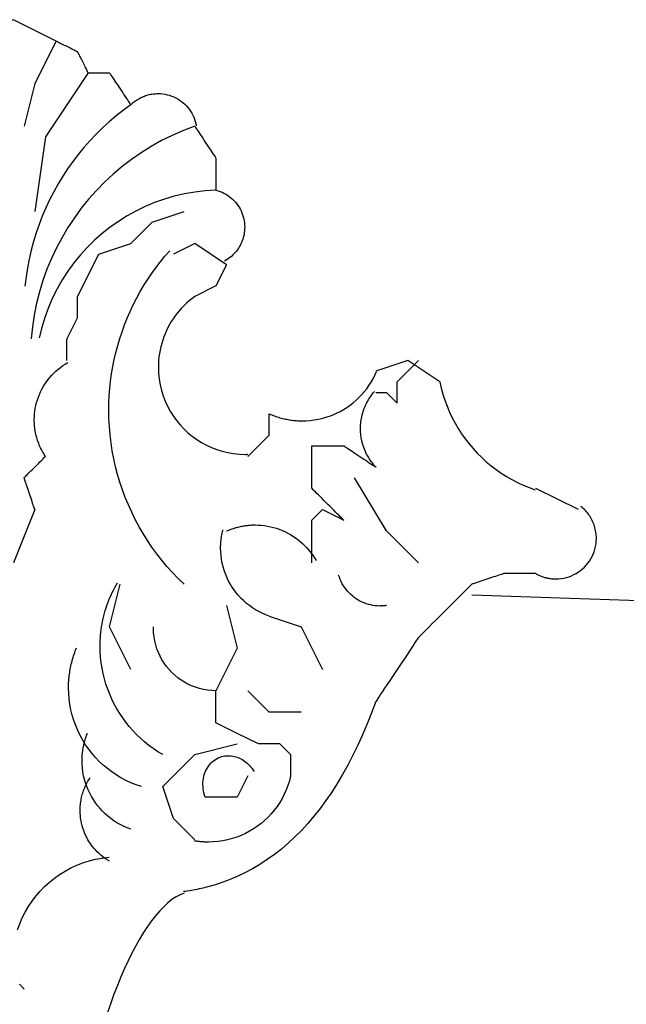
# Model space of a CAD drawing. Extents: x -18.8 to 47.2, y 0 to 24.4.
# Drawn here: x -0.1 to 4.7, y 4.4 to 12.2 of the extents above; entities that cross this region are included whole.
import ezdxf

# ---------------------------------------------------------------- set-up
doc = ezdxf.new("R2010")
doc.units = 0
doc.layers.add('LAYER_1', color=7, linetype='CONTINUOUS')

# ---------------------------------------------------------------- blocks, each defined once
blk = doc.blocks.new('710FRT')
at = {"layer": 'LAYER_1'}
for p, q in [((84.1423, 26.9431), (83.8017, 27.1133)), ((79.799, 26.9431), (79.6289, 26.5173)), ((83.2906, 26.2619), (111.3939, 25.3249))]:
    blk.add_line(p, q, dxfattribs=at)
for points in [[(79.9695, 30.6901), (79.6289, 30.8606), (79.3732, 30.7753)], [(79.9695, 30.6901), (79.799, 30.3495), (79.7138, 30.0088)], [(79.9695, 30.6901), (79.9704, 30.6897), (79.9729, 30.6884), (79.9768, 30.6864), (79.9821, 30.6838), (79.9886, 30.6806), (79.9961, 30.6768), (80.0045, 30.6726), (80.0136, 30.6681), (80.0234, 30.6632), (80.0335, 30.6581), (80.044, 30.6529), (80.0546, 30.6476), (80.0652, 30.6423), (80.0757, 30.6371), (80.0858, 30.632), (80.0956, 30.6272), (80.1047, 30.6226), (80.1131, 30.6185), (80.1206, 30.6147), (80.1271, 30.6115), (80.1324, 30.6088), (80.1363, 30.6069), (80.1388, 30.6056), (80.1397, 30.6052), (80.1401, 30.6043), (80.1413, 30.6018), (80.1433, 30.5979), (80.146, 30.5926), (80.1492, 30.5861), (80.153, 30.5785), (80.1572, 30.5701), (80.1618, 30.561), (80.1666, 30.5512), (80.1717, 30.5411), (80.177, 30.5306), (80.1823, 30.5199), (80.1876, 30.5093), (80.1928, 30.4988), (80.1979, 30.4886), (80.2028, 30.4789), (80.2074, 30.4697), (80.2116, 30.4613), (80.2154, 30.4538), (80.2186, 30.4473), (80.2212, 30.442), (80.2232, 30.4381), (80.2245, 30.4356), (80.2249, 30.4347), (80.2258, 30.4347), (80.2283, 30.4347), (80.2322, 30.4347), (80.2375, 30.4347), (80.244, 30.4347), (80.2515, 30.4347), (80.26, 30.4347), (80.2691, 30.4347), (80.2789, 30.4347), (80.289, 30.4347), (80.2995, 30.4347), (80.3102, 30.4347), (80.3208, 30.4347), (80.3313, 30.4347), (80.3415, 30.4347), (80.3512, 30.4347), (80.3604, 30.4347), (80.3688, 30.4347), (80.3763, 30.4347), (80.3828, 30.4347), (80.3881, 30.4347), (80.392, 30.4347), (80.3945, 30.4347), (80.3954, 30.4347), (80.3963, 30.4334), (80.3987, 30.4297), (80.4027, 30.4237), (80.408, 30.4158), (80.4145, 30.4061), (80.422, 30.3948), (80.4304, 30.3822), (80.4395, 30.3685), (80.4492, 30.3539), (80.4594, 30.3386), (80.4699, 30.3229), (80.4805, 30.307), (80.4911, 30.2911), (80.5015, 30.2754), (80.5117, 30.2601), (80.5214, 30.2455), (80.5306, 30.2318), (80.539, 30.2192), (80.5465, 30.2079), (80.5529, 30.1982), (80.5582, 30.1903), (80.5622, 30.1843), (80.5647, 30.1806), (80.5655, 30.1793), (80.5729, 30.1865), (80.5805, 30.1933), (80.5883, 30.1999), (80.5963, 30.2062), (80.6044, 30.2123), (80.6127, 30.218), (80.6212, 30.2235), (80.6299, 30.2286), (80.6387, 30.2335), (80.6476, 30.2381), (80.6567, 30.2424), (80.6659, 30.2464), (80.6753, 30.25), (80.6848, 30.2534), (80.6944, 30.2565), (80.704, 30.2592), (80.7138, 30.2617), (80.7237, 30.2638), (80.7337, 30.2656), (80.7437, 30.2671), (80.7538, 30.2683), (80.764, 30.2691), (80.7743, 30.2696), (80.7845, 30.2698), (80.8033, 30.2692), (80.8218, 30.2675), (80.84, 30.2648), (80.8579, 30.2609), (80.8754, 30.2561), (80.8925, 30.2503), (80.9091, 30.2435), (80.9253, 30.2358), (80.941, 30.2272), (80.9561, 30.2178), (80.9706, 30.2074), (80.9845, 30.1963), (80.9977, 30.1844), (81.0103, 30.1718), (81.0221, 30.1584), (81.0332, 30.1444), (81.0434, 30.1297), (81.0528, 30.1144), (81.0614, 30.0984), (81.069, 30.0819), (81.0757, 30.0649), (81.0815, 30.0474), (81.0862, 30.0294), (81.0898, 30.0109)], [(80.2249, 30.4347), (79.8843, 29.9236), (79.799, 29.3276)], [(80.5655, 30.1793), (80.5066, 30.1362), (80.4494, 30.0912), (80.3941, 30.0443), (80.3407, 29.9955), (80.2892, 29.945), (80.2396, 29.8929), (80.192, 29.839), (80.1465, 29.7836), (80.103, 29.7267), (80.0615, 29.6683), (80.0222, 29.6085), (79.9851, 29.5473), (79.9502, 29.4849), (79.9175, 29.4213), (79.887, 29.3565), (79.8589, 29.2906), (79.8331, 29.2236), (79.8096, 29.1557), (79.7886, 29.0868), (79.77, 29.0171), (79.7539, 28.9466), (79.7403, 28.8754), (79.7292, 28.8034), (79.7207, 28.7308)], [(81.0767, 30.0088), (80.9861, 29.9744), (80.8979, 29.9359), (80.8123, 29.8934), (80.7292, 29.8471), (80.6489, 29.7969), (80.5713, 29.7432), (80.4967, 29.686), (80.4251, 29.6255), (80.3566, 29.5617), (80.2913, 29.4949), (80.2293, 29.4251), (80.1707, 29.3524), (80.1157, 29.2771), (80.0642, 29.1992), (80.0165, 29.1189), (79.9725, 29.0362), (79.9325, 28.9514), (79.8965, 28.8646), (79.8646, 28.7758), (79.8369, 28.6852), (79.8135, 28.593), (79.7946, 28.4993), (79.7801, 28.4041), (79.7703, 28.3077)], [(81.0767, 30.0088), (81.0775, 30.0075), (81.08, 30.0038), (81.084, 29.9978), (81.0893, 29.9899), (81.0957, 29.9802), (81.1032, 29.9689), (81.1116, 29.9563), (81.1208, 29.9426), (81.1305, 29.928), (81.1407, 29.9128), (81.1511, 29.8971), (81.1617, 29.8811), (81.1723, 29.8652), (81.1828, 29.8495), (81.193, 29.8342), (81.2027, 29.8196), (81.2118, 29.8059), (81.2202, 29.7933), (81.2277, 29.7821), (81.2342, 29.7724), (81.2395, 29.7644), (81.2435, 29.7585), (81.2459, 29.7547), (81.2468, 29.7534), (81.2468, 29.7521), (81.2468, 29.7484), (81.2468, 29.7425), (81.2468, 29.7345), (81.2468, 29.7248), (81.2468, 29.7135), (81.2468, 29.7009), (81.2468, 29.6872), (81.2468, 29.6726), (81.2468, 29.6574), (81.2468, 29.6417), (81.2468, 29.6257), (81.2468, 29.6098), (81.2468, 29.5941), (81.2468, 29.5789), (81.2468, 29.5643), (81.2468, 29.5506), (81.2468, 29.538), (81.2468, 29.5267), (81.2468, 29.517), (81.2468, 29.509), (81.2468, 29.5031), (81.2468, 29.4993), (81.2468, 29.498), (81.2635, 29.4932), (81.2797, 29.4874), (81.2955, 29.4809), (81.3107, 29.4735), (81.3255, 29.4653), (81.3397, 29.4564), (81.3533, 29.4467), (81.3663, 29.4364), (81.3788, 29.4254), (81.3906, 29.4137), (81.4017, 29.4015), (81.4122, 29.3887), (81.4219, 29.3753), (81.431, 29.3614), (81.4393, 29.3471), (81.4468, 29.3323), (81.4535, 29.317), (81.4594, 29.3014), (81.4644, 29.2854), (81.4686, 29.2691), (81.4719, 29.2525), (81.4743, 29.2356), (81.4757, 29.2184), (81.4762, 29.2011), (81.4759, 29.1871), (81.4749, 29.1731), (81.4734, 29.1594), (81.4712, 29.1457), (81.4684, 29.1323), (81.465, 29.119), (81.4611, 29.1059), (81.4566, 29.0931), (81.4515, 29.0804), (81.4459, 29.0681), (81.4397, 29.056), (81.4331, 29.0441), (81.4259, 29.0326), (81.4182, 29.0215), (81.41, 29.0106), (81.4014, 29.0001), (81.3922, 28.99), (81.3826, 28.9803), (81.3726, 28.971), (81.3621, 28.9621), (81.3512, 28.9536), (81.3399, 28.9457), (81.3282, 28.9381), (81.3161, 28.9311)], [(81.2468, 29.498), (81.1616, 29.4928), (81.0776, 29.4827), (80.995, 29.4682), (80.9139, 29.4491), (80.8345, 29.4257), (80.7568, 29.3981), (80.6811, 29.3663), (80.6075, 29.3306), (80.5362, 29.2911), (80.4672, 29.2477), (80.4008, 29.2008), (80.337, 29.1504), (80.2761, 29.0966), (80.2181, 29.0396), (80.1632, 28.9794), (80.1116, 28.9162), (80.0635, 28.8501), (80.0188, 28.7812), (79.9779, 28.7097), (79.9408, 28.6357), (79.9077, 28.5593), (79.8787, 28.4806), (79.854, 28.3997), (79.8337, 28.3168)], [(80.0548, 28.1355), (80.0548, 28.3057), (80.1397, 28.4762), (80.1397, 28.6463), (80.3102, 28.9869), (80.5655, 29.0722), (80.736, 29.2423), (80.9914, 29.3276)], [(81.332, 28.9017), (81.0767, 29.0722), (80.9062, 28.9869)], [(80.9914, 26.3471), (80.9443, 26.393), (80.899, 26.4403), (80.8554, 26.489), (80.8137, 26.539), (80.7737, 26.5903), (80.7356, 26.6428), (80.6994, 26.6965), (80.6651, 26.7513), (80.6326, 26.8071), (80.6021, 26.864), (80.5735, 26.9219), (80.547, 26.9807), (80.5224, 27.0403), (80.4998, 27.1007), (80.4793, 27.1619), (80.4608, 27.2238), (80.4445, 27.2864), (80.4302, 27.3496), (80.4181, 27.4133), (80.4081, 27.4775), (80.4003, 27.5422), (80.3947, 27.6073), (80.3913, 27.6727), (80.3902, 27.7384), (80.3911, 27.7971), (80.3938, 27.8556), (80.3983, 27.9138), (80.4045, 27.9717), (80.4125, 28.0294), (80.4222, 28.0866), (80.4336, 28.1435), (80.4467, 28.1999), (80.4616, 28.2559), (80.4781, 28.3113), (80.4962, 28.3662), (80.516, 28.4205), (80.5375, 28.4742), (80.5605, 28.5272), (80.5852, 28.5795), (80.6115, 28.6311), (80.6393, 28.6819), (80.6687, 28.732), (80.6996, 28.7811), (80.7321, 28.8294), (80.7661, 28.8768), (80.8016, 28.9232), (80.8386, 28.9686), (80.8771, 29.0129)], [(81.332, 28.9017), (81.2468, 28.7315), (81.0767, 28.6463)], [(81.0767, 28.6463), (81.0542, 28.6296), (81.0326, 28.612), (81.0118, 28.5937), (80.9917, 28.5746), (80.9726, 28.5549), (80.9542, 28.5344), (80.9368, 28.5133), (80.9202, 28.4915), (80.9045, 28.4692), (80.8898, 28.4463), (80.8759, 28.4228), (80.863, 28.3988), (80.851, 28.3743), (80.84, 28.3494), (80.83, 28.324), (80.821, 28.2983), (80.813, 28.2721), (80.806, 28.2456), (80.8, 28.2188), (80.7951, 28.1918), (80.7913, 28.1644), (80.7885, 28.1368), (80.7868, 28.1091), (80.7863, 28.0811), (80.7879, 28.0335), (80.7926, 27.9867), (80.8004, 27.9409), (80.8111, 27.8961), (80.8247, 27.8526), (80.841, 27.8103), (80.8599, 27.7694), (80.8813, 27.7299), (80.9051, 27.6921), (80.9313, 27.6559), (80.9596, 27.6216), (80.9901, 27.5891), (81.0225, 27.5586), (81.0569, 27.5303), (81.0931, 27.5041), (81.1309, 27.4803), (81.1703, 27.4589), (81.2112, 27.44), (81.2535, 27.4237), (81.2971, 27.4102), (81.3419, 27.3994), (81.3877, 27.3917), (81.4345, 27.3869), (81.4821, 27.3853), (81.4829, 27.3853), (81.4837, 27.3853), (81.4846, 27.3853), (81.4854, 27.3853), (81.4862, 27.3853), (81.487, 27.3853), (81.4879, 27.3853), (81.4887, 27.3853), (81.4895, 27.3853), (81.4903, 27.3853), (81.4911, 27.3853), (81.492, 27.3853), (81.4928, 27.3854), (81.4936, 27.3854), (81.4944, 27.3854), (81.4953, 27.3854), (81.4961, 27.3854), (81.4969, 27.3854), (81.4977, 27.3855), (81.4986, 27.3855), (81.4994, 27.3855), (81.5002, 27.3856), (81.501, 27.3856), (81.5018, 27.3856)], [(79.799, 26.9431), (79.7986, 26.9444), (79.7974, 26.9482), (79.7954, 26.9541), (79.7927, 26.9621), (79.7895, 26.9718), (79.7857, 26.983), (79.7815, 26.9956), (79.7769, 27.0094), (79.7721, 27.0239), (79.767, 27.0392), (79.7617, 27.0549), (79.7564, 27.0708), (79.7511, 27.0868), (79.7459, 27.1025), (79.7408, 27.1177), (79.7359, 27.1323), (79.7313, 27.146), (79.7271, 27.1586), (79.7233, 27.1699), (79.7201, 27.1796), (79.7175, 27.1876), (79.7155, 27.1935), (79.7142, 27.1972), (79.7138, 27.1985), (79.7147, 27.1994), (79.7171, 27.2019), (79.7211, 27.2059), (79.7264, 27.2112), (79.7329, 27.2176), (79.7404, 27.2252), (79.7488, 27.2336), (79.758, 27.2427), (79.7677, 27.2525), (79.7779, 27.2627), (79.7884, 27.2731), (79.799, 27.2838), (79.8097, 27.2944), (79.8201, 27.3049), (79.8303, 27.3151), (79.8401, 27.3248), (79.8492, 27.334), (79.8576, 27.3424), (79.8652, 27.3499), (79.8717, 27.3564), (79.877, 27.3617), (79.8809, 27.3657), (79.8834, 27.3682), (79.8843, 27.369), (79.8771, 27.3799), (79.8703, 27.391), (79.8637, 27.4022), (79.8574, 27.4135), (79.8515, 27.425), (79.8458, 27.4366), (79.8403, 27.4483), (79.8352, 27.4602), (79.8304, 27.4721), (79.8259, 27.4842), (79.8217, 27.4963), (79.8177, 27.5086), (79.8141, 27.5209), (79.8108, 27.5334), (79.8078, 27.5459), (79.8051, 27.5584), (79.8027, 27.5711), (79.8007, 27.5838), (79.7989, 27.5966), (79.7975, 27.6094), (79.7963, 27.6223), (79.7955, 27.6352), (79.795, 27.6482), (79.7949, 27.6611), (79.7954, 27.6847), (79.797, 27.7082), (79.7996, 27.7314), (79.8032, 27.7544), (79.8079, 27.7771), (79.8135, 27.7995), (79.8201, 27.8216), (79.8276, 27.8433), (79.8361, 27.8646), (79.8455, 27.8856), (79.8557, 27.9061), (79.8669, 27.9261), (79.8789, 27.9456), (79.8918, 27.9646), (79.9055, 27.9831), (79.92, 28.001), (79.9354, 28.0182), (79.9514, 28.0348), (79.9683, 28.0508), (79.9859, 28.0661), (80.0042, 28.0806), (80.0233, 28.0944), (80.043, 28.1074), (80.0634, 28.1196)], [(82.5244, 27.8798), (82.6093, 27.8798), (82.6946, 27.7945), (82.6946, 27.965), (82.8651, 28.1355)], [(83.0352, 27.965), (82.7798, 28.1355), (82.5244, 28.0503)], [(81.6727, 27.7096), (81.6831, 27.7051), (81.6935, 27.7008), (81.704, 27.6966), (81.7146, 27.6926), (81.7253, 27.6888), (81.736, 27.6852), (81.7468, 27.6818), (81.7576, 27.6786), (81.7684, 27.6756), (81.7794, 27.6728), (81.7903, 27.6701), (81.8013, 27.6677), (81.8124, 27.6654), (81.8234, 27.6634), (81.8346, 27.6615), (81.8457, 27.6598), (81.8569, 27.6583), (81.8681, 27.6571), (81.8793, 27.656), (81.8906, 27.6551), (81.9018, 27.6544), (81.9131, 27.6539), (81.9244, 27.6536), (81.9357, 27.6535), (81.968, 27.6543), (81.9999, 27.6567), (82.0315, 27.6606), (82.0627, 27.6661), (82.0935, 27.673), (82.1238, 27.6815), (82.1535, 27.6913), (82.1827, 27.7025), (82.2112, 27.7151), (82.239, 27.7291), (82.2661, 27.7444), (82.2924, 27.7609), (82.3179, 27.7787), (82.3426, 27.7977), (82.3663, 27.8179), (82.389, 27.8392), (82.4108, 27.8617), (82.4315, 27.8852), (82.451, 27.9098), (82.4695, 27.9355), (82.4867, 27.9622), (82.5027, 27.9898), (82.5173, 28.0184), (82.5307, 28.0479)], [(83.0352, 27.965), (83.0465, 27.9151), (83.06, 27.8659), (83.0756, 27.8176), (83.0931, 27.7703), (83.1127, 27.7239), (83.1342, 27.6786), (83.1575, 27.6343), (83.1827, 27.5913), (83.2097, 27.5494), (83.2385, 27.5087), (83.2689, 27.4694), (83.301, 27.4315), (83.3347, 27.3949), (83.37, 27.3599), (83.4068, 27.3264), (83.445, 27.2944), (83.4846, 27.2641), (83.5257, 27.2355), (83.568, 27.2086), (83.6116, 27.1835), (83.6565, 27.1602), (83.7025, 27.1389), (83.7497, 27.1195), (83.7979, 27.1022)], [(82.2687, 26.8579), (82.2674, 26.8592), (82.2637, 26.8629), (82.2577, 26.8689), (82.2498, 26.8768), (82.2401, 26.8865), (82.2288, 26.8978), (82.2162, 26.9104), (82.2025, 26.9241), (82.1879, 26.9387), (82.1726, 26.954), (82.1569, 26.9697), (82.141, 26.9856), (82.1251, 27.0015), (82.1094, 27.0172), (82.0941, 27.0325), (82.0795, 27.0471), (82.0658, 27.0608), (82.0532, 27.0734), (82.0419, 27.0846), (82.0322, 27.0944), (82.0243, 27.1023), (82.0183, 27.1083), (82.0146, 27.112), (82.0133, 27.1133), (82.0133, 27.115), (82.0133, 27.12), (82.0133, 27.1279), (82.0133, 27.1385), (82.0133, 27.1515), (82.0133, 27.1665), (82.0133, 27.1833), (82.0133, 27.2016), (82.0133, 27.2211), (82.0133, 27.2414), (82.0133, 27.2624), (82.0133, 27.2836), (82.0133, 27.3048), (82.0133, 27.3258), (82.0133, 27.3461), (82.0133, 27.3656), (82.0133, 27.3839), (82.0133, 27.4007), (82.0133, 27.4157), (82.0133, 27.4287), (82.0133, 27.4393), (82.0133, 27.4472), (82.0133, 27.4522), (82.0133, 27.4539), (82.0146, 27.4539), (82.0183, 27.4539), (82.0243, 27.4539), (82.0322, 27.4539), (82.0419, 27.4539), (82.0532, 27.4539), (82.0658, 27.4539), (82.0795, 27.4539), (82.0941, 27.4539), (82.1094, 27.4539), (82.1251, 27.4539), (82.141, 27.4539), (82.1569, 27.4539), (82.1726, 27.4539), (82.1879, 27.4539), (82.2025, 27.4539), (82.2162, 27.4539), (82.2288, 27.4539), (82.2401, 27.4539), (82.2498, 27.4539), (82.2577, 27.4539), (82.2637, 27.4539), (82.2674, 27.4539), (82.2687, 27.4539), (82.27, 27.4531), (82.2737, 27.4506), (82.2797, 27.4466), (82.2876, 27.4413), (82.2974, 27.4348), (82.3087, 27.4273), (82.3213, 27.4189), (82.335, 27.4098), (82.3496, 27.4001), (82.3649, 27.3899), (82.3806, 27.3795), (82.3966, 27.3688), (82.4125, 27.3582), (82.4282, 27.3478), (82.4435, 27.3376), (82.4581, 27.3279), (82.4719, 27.3188), (82.4845, 27.3104), (82.4958, 27.3028), (82.5055, 27.2964), (82.5134, 27.2911), (82.5194, 27.2871), (82.5231, 27.2846), (82.5244, 27.2838), (82.5147, 27.2943), (82.5054, 27.3052), (82.4965, 27.3163), (82.4879, 27.3276), (82.4797, 27.3392), (82.4719, 27.3511), (82.4645, 27.3631), (82.4575, 27.3754), (82.4509, 27.3878), (82.4447, 27.4005), (82.4389, 27.4133), (82.4335, 27.4263), (82.4285, 27.4394), (82.4239, 27.4528), (82.4197, 27.4662), (82.416, 27.4798), (82.4127, 27.4935), (82.4098, 27.5073), (82.4074, 27.5213), (82.4054, 27.5353), (82.4038, 27.5494), (82.4027, 27.5636), (82.402, 27.5779), (82.4018, 27.5922), (82.402, 27.6058), (82.4026, 27.6194), (82.4036, 27.6329), (82.405, 27.6463), (82.4069, 27.6597), (82.4091, 27.673), (82.4118, 27.6862), (82.4148, 27.6994), (82.4182, 27.7124), (82.422, 27.7253), (82.4262, 27.738), (82.4307, 27.7507), (82.4357, 27.7632), (82.441, 27.7755), (82.4467, 27.7877), (82.4527, 27.7998), (82.4592, 27.8116), (82.4659, 27.8233), (82.4731, 27.8348), (82.4806, 27.8461), (82.4884, 27.8572), (82.4966, 27.8681), (82.5052, 27.8787), (82.514, 27.8891)], [(81.5022, 27.369), (81.6727, 27.5392), (81.6727, 27.7096)], [(82.8651, 26.5173), (82.6093, 26.7727), (82.3539, 27.1985)], [(82.0133, 26.5173), (82.0133, 26.8579), (82.0986, 26.9431), (82.2687, 26.8579)], [(83.8017, 26.432), (83.8079, 26.4286), (83.8141, 26.4253), (83.8203, 26.4221), (83.8267, 26.4191), (83.8331, 26.4162), (83.8395, 26.4135), (83.846, 26.4109), (83.8526, 26.4085), (83.8592, 26.4062), (83.8658, 26.404), (83.8725, 26.402), (83.8792, 26.4002), (83.886, 26.3985), (83.8928, 26.3969), (83.8997, 26.3955), (83.9066, 26.3942), (83.9135, 26.3931), (83.9204, 26.3921), (83.9274, 26.3913), (83.9344, 26.3906), (83.9414, 26.3901), (83.9484, 26.3897), (83.9554, 26.3895), (83.9625, 26.3894), (83.9847, 26.3901), (84.0064, 26.3924), (84.0278, 26.396), (84.0486, 26.401), (84.0689, 26.4073), (84.0886, 26.4149), (84.1076, 26.4237), (84.126, 26.4337), (84.1436, 26.4448), (84.1604, 26.457), (84.1764, 26.4702), (84.1915, 26.4844), (84.2057, 26.4995), (84.2189, 26.5155), (84.2311, 26.5324), (84.2422, 26.55), (84.2522, 26.5684), (84.261, 26.5875), (84.2686, 26.6072), (84.2749, 26.6275), (84.2799, 26.6484), (84.2835, 26.6697), (84.2857, 26.6915), (84.2865, 26.7137), (84.2863, 26.7261), (84.2855, 26.7385), (84.2844, 26.7507), (84.2827, 26.7629), (84.2807, 26.7749), (84.2781, 26.7869), (84.2751, 26.7987), (84.2717, 26.8104), (84.2679, 26.8219), (84.2636, 26.8332), (84.2589, 26.8444), (84.2538, 26.8554), (84.2483, 26.8662), (84.2424, 26.8768), (84.2361, 26.8872), (84.2294, 26.8973), (84.2223, 26.9073), (84.2149, 26.9169), (84.207, 26.9263), (84.1988, 26.9354), (84.1903, 26.9442), (84.1813, 26.9527), (84.1721, 26.9609), (84.1624, 26.9688)], [(81.6727, 26.0914), (81.644, 26.1021), (81.6161, 26.1142), (81.5891, 26.1277), (81.563, 26.1425), (81.5379, 26.1585), (81.5137, 26.1757), (81.4905, 26.1941), (81.4684, 26.2135), (81.4473, 26.2341), (81.4274, 26.2556), (81.4086, 26.2781), (81.391, 26.3016), (81.3745, 26.3258), (81.3594, 26.351), (81.3455, 26.3768), (81.3329, 26.4034), (81.3217, 26.4307), (81.3119, 26.4586), (81.3035, 26.4871), (81.2965, 26.5161), (81.291, 26.5456), (81.2871, 26.5755), (81.2847, 26.6058), (81.2839, 26.6365), (81.2839, 26.6425), (81.284, 26.6486), (81.2842, 26.6547), (81.2844, 26.6607), (81.2847, 26.6668), (81.285, 26.6728), (81.2854, 26.6789), (81.2859, 26.6849), (81.2864, 26.691), (81.287, 26.697), (81.2876, 26.703), (81.2883, 26.7091), (81.2891, 26.7151), (81.29, 26.7211), (81.2909, 26.7271), (81.2918, 26.7331), (81.2929, 26.7391), (81.294, 26.745), (81.2951, 26.751), (81.2964, 26.7569), (81.2976, 26.7629), (81.299, 26.7688), (81.3004, 26.7747), (81.3019, 26.7806)], [(81.332, 26.7727), (81.341, 26.7765), (81.35, 26.7802), (81.3591, 26.7838), (81.3682, 26.7872), (81.3774, 26.7904), (81.3866, 26.7935), (81.3959, 26.7964), (81.4052, 26.7992), (81.4146, 26.8017), (81.424, 26.8042), (81.4334, 26.8065), (81.4429, 26.8086), (81.4524, 26.8105), (81.462, 26.8123), (81.4715, 26.8139), (81.4811, 26.8153), (81.4908, 26.8166), (81.5004, 26.8177), (81.5101, 26.8187), (81.5198, 26.8194), (81.5295, 26.82), (81.5392, 26.8205), (81.5489, 26.8207), (81.5587, 26.8208), (81.5838, 26.8203), (81.6088, 26.8186), (81.6336, 26.8158), (81.6581, 26.8119), (81.6823, 26.807), (81.7062, 26.8011), (81.7297, 26.7941), (81.7529, 26.7861), (81.7757, 26.7771), (81.798, 26.7672), (81.8198, 26.7563), (81.8412, 26.7444), (81.862, 26.7317), (81.8822, 26.718), (81.9018, 26.7035), (81.9208, 26.6881), (81.9392, 26.6718), (81.9568, 26.6547), (81.9737, 26.6369), (81.9899, 26.6182), (82.0052, 26.5988), (82.0197, 26.5786), (82.0334, 26.5576), (82.0462, 26.536)], [(79.6766, 23.1481), (79.6819, 23.1429), (79.6869, 23.1378), (79.6918, 23.133), (79.6963, 23.1284), (79.7005, 23.1242), (79.7043, 23.1205), (79.7075, 23.1172), (79.7101, 23.1146), (79.7121, 23.1126), (79.7134, 23.1114), (79.7138, 23.111)], [(83.8017, 26.432), (83.8004, 26.432), (83.7967, 26.432), (83.7907, 26.432), (83.7828, 26.432), (83.7731, 26.432), (83.7618, 26.432), (83.7492, 26.432), (83.7355, 26.432), (83.7209, 26.432), (83.7056, 26.432), (83.6899, 26.432), (83.674, 26.432), (83.6581, 26.432), (83.6424, 26.432), (83.6271, 26.432), (83.6125, 26.432), (83.5988, 26.432), (83.5862, 26.432), (83.575, 26.432), (83.5652, 26.432), (83.5573, 26.432), (83.5513, 26.432), (83.5476, 26.432), (83.5463, 26.432), (83.545, 26.4316), (83.5413, 26.4304), (83.5353, 26.4284), (83.5274, 26.4257), (83.5176, 26.4225), (83.5064, 26.4188), (83.4937, 26.4146), (83.48, 26.41), (83.4654, 26.4052), (83.4501, 26.4001), (83.4344, 26.3949), (83.4185, 26.3896), (83.4025, 26.3843), (83.3868, 26.3791), (83.3715, 26.374), (83.3569, 26.3691), (83.3432, 26.3646), (83.3305, 26.3604), (83.3193, 26.3566), (83.3095, 26.3534), (83.3016, 26.3508), (83.2956, 26.3488), (83.2919, 26.3476), (83.2906, 26.3471), (83.2884, 26.345), (83.2822, 26.3387), (83.2723, 26.3288), (83.2591, 26.3156), (83.2429, 26.2994), (83.2241, 26.2806), (83.2031, 26.2596), (83.1803, 26.2367), (83.156, 26.2124), (83.1305, 26.1869), (83.1044, 26.1607), (83.0778, 26.1342), (83.0513, 26.1076), (83.0251, 26.0814), (82.9997, 26.056), (82.9754, 26.0317), (82.9525, 26.0088), (82.9316, 25.9878), (82.9128, 25.969), (82.8966, 25.9528), (82.8833, 25.9395), (82.8734, 25.9296), (82.8672, 25.9234), (82.8651, 25.9212), (82.8633, 25.9187), (82.8584, 25.9112), (82.8504, 25.8993), (82.8398, 25.8834), (82.8269, 25.8639), (82.8118, 25.8414), (82.795, 25.8162), (82.7767, 25.7887), (82.7573, 25.7595), (82.7369, 25.729), (82.716, 25.6976), (82.6947, 25.6657), (82.6735, 25.6338), (82.6526, 25.6024), (82.6322, 25.5718), (82.6127, 25.5426), (82.5945, 25.5152), (82.5777, 25.49), (82.5626, 25.4674), (82.5497, 25.448), (82.5391, 25.4321), (82.5311, 25.4202), (82.5262, 25.4127), (82.5244, 25.4101), (82.4905, 25.3184), (82.4552, 25.2294), (82.4186, 25.1432), (82.3807, 25.0598), (82.3414, 24.9791), (82.3008, 24.9012), (82.2589, 24.8261), (82.2158, 24.7538), (82.1713, 24.6843), (82.1255, 24.6175), (82.0784, 24.5537), (82.0301, 24.4926), (81.9805, 24.4343), (81.9296, 24.3789), (81.8775, 24.3264), (81.8241, 24.2767), (81.7695, 24.2299), (81.7137, 24.1859), (81.6566, 24.1448), (81.5983, 24.1066), (81.5387, 24.0713), (81.478, 24.0389), (81.416, 24.0094), (81.3528, 23.9828), (81.3383, 23.9772), (81.3236, 23.9717), (81.3089, 23.9663), (81.2942, 23.9611), (81.2793, 23.9561), (81.2645, 23.9512), (81.2495, 23.9464), (81.2346, 23.9418), (81.2195, 23.9374), (81.2044, 23.9331), (81.1893, 23.929), (81.174, 23.925), (81.1588, 23.9211), (81.1434, 23.9175), (81.128, 23.9139), (81.1126, 23.9106), (81.0971, 23.9074), (81.0815, 23.9043), (81.0659, 23.9014), (81.0502, 23.8987), (81.0345, 23.8961), (81.0187, 23.8936), (81.0028, 23.8914), (80.9869, 23.8892)], [(82.6093, 26.1766), (82.6072, 26.1763), (82.6051, 26.176), (82.6029, 26.1758), (82.6008, 26.1755), (82.5987, 26.1753), (82.5965, 26.175), (82.5944, 26.1748), (82.5922, 26.1746), (82.5901, 26.1744), (82.5879, 26.1742), (82.5858, 26.174), (82.5836, 26.1738), (82.5815, 26.1737), (82.5793, 26.1735), (82.5772, 26.1734), (82.575, 26.1733), (82.5728, 26.1732), (82.5707, 26.1731), (82.5685, 26.173), (82.5664, 26.1729), (82.5642, 26.1729), (82.562, 26.1729), (82.5599, 26.1728), (82.5577, 26.1728), (82.5387, 26.1733), (82.5199, 26.1749), (82.5014, 26.1774), (82.4832, 26.181), (82.4652, 26.1855), (82.4477, 26.1909), (82.4305, 26.1972), (82.4137, 26.2044), (82.3974, 26.2125), (82.3815, 26.2214), (82.3662, 26.2311), (82.3513, 26.2416), (82.3371, 26.2528), (82.3235, 26.2648), (82.3105, 26.2775), (82.2981, 26.2909), (82.2865, 26.305), (82.2756, 26.3197), (82.2654, 26.3351), (82.256, 26.351), (82.2475, 26.3675), (82.2398, 26.3846), (82.233, 26.4022), (82.2271, 26.4202)], [(80.8209, 24.9843), (80.7829, 25.0075), (80.7461, 25.0322), (80.7106, 25.0584), (80.6765, 25.086), (80.6437, 25.115), (80.6123, 25.1453), (80.5823, 25.1768), (80.5539, 25.2095), (80.5268, 25.2434), (80.5013, 25.2783), (80.4774, 25.3143), (80.455, 25.3513), (80.4343, 25.3892), (80.4152, 25.4279), (80.3978, 25.4675), (80.382, 25.5078), (80.368, 25.5489), (80.3558, 25.5906), (80.3454, 25.6329), (80.3368, 25.6758), (80.33, 25.7191), (80.3252, 25.7629), (80.3222, 25.8071), (80.3212, 25.8516), (80.3215, 25.8739), (80.3222, 25.8961), (80.3235, 25.9183), (80.3252, 25.9405), (80.3274, 25.9626), (80.3301, 25.9846), (80.3333, 26.0065), (80.337, 26.0283), (80.3411, 26.0501), (80.3457, 26.0717), (80.3508, 26.0932), (80.3564, 26.1147), (80.3625, 26.1359), (80.369, 26.1571), (80.3759, 26.1781), (80.3834, 26.1989), (80.3913, 26.2196), (80.3996, 26.2401), (80.4084, 26.2605), (80.4177, 26.2806), (80.4274, 26.3006), (80.4375, 26.3204), (80.4481, 26.3399), (80.4592, 26.3593)], [(80.5655, 25.6655), (80.3954, 26.0065), (80.4803, 26.3471)], [(81.332, 26.1766), (81.4173, 25.836), (81.2468, 25.4954)], [(81.6727, 26.0914), (81.9281, 26.0065), (82.0986, 25.6655)], [(81.2468, 25.4954), (81.2126, 25.4965), (81.179, 25.4999), (81.1461, 25.5055), (81.114, 25.5132), (81.0827, 25.523), (81.0524, 25.5347), (81.023, 25.5482), (80.9947, 25.5636), (80.9675, 25.5807), (80.9415, 25.5995), (80.9168, 25.6199), (80.8935, 25.6418), (80.8716, 25.6651), (80.8513, 25.6898), (80.8325, 25.7157), (80.8154, 25.7429), (80.8, 25.7712), (80.7864, 25.8006), (80.7747, 25.831), (80.765, 25.8623), (80.7573, 25.8944), (80.7517, 25.9273), (80.7483, 25.9609), (80.7471, 25.9951), (80.7471, 25.9955), (80.7471, 25.996), (80.7471, 25.9965), (80.7471, 25.9969), (80.7471, 25.9974), (80.7471, 25.9979), (80.7471, 25.9983), (80.7471, 25.9988), (80.7471, 25.9992), (80.7471, 25.9997), (80.7471, 26.0001), (80.7471, 26.0006), (80.7471, 26.001), (80.7471, 26.0014), (80.7471, 26.0019), (80.7471, 26.0023), (80.7471, 26.0028), (80.7471, 26.0032), (80.7471, 26.0036), (80.7471, 26.0041), (80.7471, 26.0045), (80.7471, 26.0049), (80.7471, 26.0054), (80.7471, 26.0058)], [(80.6508, 24.7289), (80.6081, 24.7434), (80.5665, 24.7601), (80.5263, 24.7788), (80.4873, 24.7995), (80.4498, 24.8222), (80.4136, 24.8467), (80.379, 24.873), (80.3458, 24.901), (80.3143, 24.9306), (80.2844, 24.9618), (80.2562, 24.9944), (80.2298, 25.0284), (80.2051, 25.0638), (80.1823, 25.1004), (80.1615, 25.1382), (80.1426, 25.1771), (80.1257, 25.2171), (80.1109, 25.258), (80.0982, 25.2998), (80.0877, 25.3423), (80.0794, 25.3857), (80.0735, 25.4296), (80.0698, 25.4742), (80.0686, 25.5193), (80.0687, 25.533), (80.0691, 25.5466), (80.0697, 25.5603), (80.0704, 25.5739), (80.0715, 25.5876), (80.0727, 25.6012), (80.0742, 25.6147), (80.0759, 25.6283), (80.0778, 25.6418), (80.0799, 25.6553), (80.0823, 25.6687), (80.0849, 25.6821), (80.0877, 25.6955), (80.0907, 25.7088), (80.094, 25.7221), (80.0974, 25.7353), (80.1011, 25.7485), (80.105, 25.7616), (80.1092, 25.7746), (80.1135, 25.7876), (80.1181, 25.8005), (80.1229, 25.8133), (80.1279, 25.8261), (80.1331, 25.8388)], [(81.4173, 25.1547), (81.2468, 25.24), (81.2468, 25.4954)], [(81.9281, 25.3249), (81.6727, 25.3249), (81.5022, 25.4954)], [(80.5655, 24.3882), (80.5368, 24.3992), (80.509, 24.4115), (80.482, 24.4251), (80.4559, 24.4401), (80.4307, 24.4563), (80.4066, 24.4736), (80.3834, 24.4922), (80.3612, 24.5118), (80.3402, 24.5325), (80.3202, 24.5541), (80.3014, 24.5768), (80.2838, 24.6003), (80.2674, 24.6247), (80.2522, 24.6499), (80.2384, 24.6759), (80.2258, 24.7026), (80.2146, 24.7299), (80.2047, 24.7579), (80.1963, 24.7864), (80.1894, 24.8155), (80.1839, 24.8451), (80.1799, 24.875), (80.1776, 24.9054), (80.1767, 24.9361), (80.1768, 24.9455), (80.1771, 24.955), (80.1774, 24.9644), (80.178, 24.9738), (80.1787, 24.9832), (80.1795, 24.9926), (80.1805, 25.0019), (80.1817, 25.0113), (80.183, 25.0206), (80.1844, 25.0299), (80.186, 25.0392), (80.1877, 25.0484), (80.1896, 25.0576), (80.1917, 25.0668), (80.1939, 25.076), (80.1962, 25.0851), (80.1987, 25.0942), (80.2013, 25.1033), (80.2041, 25.1123), (80.207, 25.1213), (80.21, 25.1302), (80.2132, 25.1391), (80.2166, 25.148), (80.2201, 25.1568)], [(81.7579, 25.0695), (81.5874, 25.0695), (81.4173, 25.1547)], [(80.8209, 24.7289), (81.0767, 24.9843), (81.4173, 25.0695)], [(81.7579, 25.0695), (81.8428, 24.9843), (81.8428, 24.8141)], [(81.1616, 24.6436), (81.1616, 24.6437), (81.1616, 24.6437), (81.1615, 24.6438), (81.1615, 24.6438), (81.1615, 24.6438), (81.1615, 24.6439), (81.1615, 24.6439), (81.1615, 24.644), (81.1615, 24.644), (81.1614, 24.6441), (81.1614, 24.6441), (81.1614, 24.6441), (81.1614, 24.6442), (81.1613, 24.6442), (81.1613, 24.6443), (81.1613, 24.6443), (81.1613, 24.6444), (81.1613, 24.6444), (81.1613, 24.6444), (81.1612, 24.6445), (81.1612, 24.6445), (81.1612, 24.6446), (81.1612, 24.6446), (81.1612, 24.6447), (81.1556, 24.6614), (81.1509, 24.6782), (81.1474, 24.6951), (81.1448, 24.7118), (81.1432, 24.7285), (81.1426, 24.7451), (81.143, 24.7614), (81.1443, 24.7775), (81.1466, 24.7934), (81.1497, 24.8089), (81.1537, 24.824), (81.1587, 24.8387), (81.1644, 24.8529), (81.171, 24.8666), (81.1784, 24.8798), (81.1867, 24.8923), (81.1956, 24.9041), (81.2054, 24.9152), (81.2159, 24.9256), (81.2272, 24.9351), (81.2391, 24.9438), (81.2517, 24.9515), (81.2651, 24.9584), (81.279, 24.9642), (81.2913, 24.9682), (81.3037, 24.9714), (81.3162, 24.9738), (81.3288, 24.9753), (81.3414, 24.976), (81.3541, 24.9758), (81.3667, 24.9749), (81.3793, 24.9732), (81.3919, 24.9707), (81.4043, 24.9674), (81.4166, 24.9634), (81.4288, 24.9587), (81.4408, 24.9532), (81.4526, 24.947), (81.4641, 24.9401), (81.4754, 24.9325), (81.4863, 24.9242), (81.4969, 24.9153), (81.5072, 24.9057), (81.5171, 24.8955), (81.5265, 24.8846), (81.5355, 24.8731), (81.5441, 24.8611), (81.5521, 24.8484)], [(80.3954, 24.1328), (80.3776, 24.1436), (80.3604, 24.1551), (80.3437, 24.1673), (80.3278, 24.1801), (80.3124, 24.1936), (80.2977, 24.2077), (80.2837, 24.2224), (80.2703, 24.2377), (80.2576, 24.2535), (80.2457, 24.2699), (80.2344, 24.2867), (80.224, 24.3039), (80.2142, 24.3217), (80.2053, 24.3398), (80.1971, 24.3583), (80.1897, 24.3772), (80.1831, 24.3964), (80.1774, 24.4159), (80.1725, 24.4357), (80.1684, 24.4557), (80.1653, 24.476), (80.163, 24.4965), (80.1616, 24.5171), (80.1612, 24.5379), (80.1613, 24.5497), (80.1617, 24.5615), (80.1625, 24.5733), (80.1635, 24.5849), (80.1648, 24.5966), (80.1664, 24.6082), (80.1683, 24.6197), (80.1705, 24.6312), (80.1729, 24.6426), (80.1757, 24.6539), (80.1787, 24.6652), (80.182, 24.6763), (80.1856, 24.6874), (80.1894, 24.6984), (80.1935, 24.7093), (80.1979, 24.72), (80.2026, 24.7307), (80.2075, 24.7413), (80.2127, 24.7517), (80.2181, 24.762), (80.2239, 24.7722), (80.2298, 24.7823), (80.2361, 24.7922), (80.2426, 24.802)], [(81.8428, 24.8141), (81.8333, 24.776), (81.8217, 24.7388), (81.8082, 24.7027), (81.7926, 24.6677), (81.7753, 24.6339), (81.7561, 24.6012), (81.7352, 24.5699), (81.7127, 24.5398), (81.6886, 24.5111), (81.663, 24.4839), (81.6359, 24.4581), (81.6075, 24.4339), (81.5778, 24.4113), (81.5468, 24.3904), (81.5148, 24.3712), (81.4816, 24.3538), (81.4474, 24.3382), (81.4123, 24.3245), (81.3763, 24.3128), (81.3395, 24.303), (81.302, 24.2954), (81.2638, 24.2898), (81.2251, 24.2865), (81.1858, 24.2853), (81.1811, 24.2853), (81.1765, 24.2854), (81.1718, 24.2855), (81.1672, 24.2856), (81.1625, 24.2857), (81.1579, 24.2859), (81.1532, 24.2861), (81.1486, 24.2864), (81.144, 24.2866), (81.1394, 24.2869), (81.1348, 24.2873), (81.1302, 24.2877), (81.1256, 24.2881), (81.121, 24.2885), (81.1164, 24.289), (81.1118, 24.2895), (81.1072, 24.29), (81.1026, 24.2906), (81.0981, 24.2912), (81.0935, 24.2918), (81.0889, 24.2925), (81.0844, 24.2932), (81.0798, 24.2939), (81.0753, 24.2947)], [(81.5022, 24.8141), (81.4173, 24.6436), (81.1616, 24.6436)], [(81.0767, 24.303), (80.9062, 24.4735), (80.8209, 24.7289)], [(79.6611, 23.5834), (79.6788, 23.6324), (79.6994, 23.68), (79.7228, 23.7261), (79.7488, 23.7705), (79.7775, 23.8132), (79.8086, 23.854), (79.842, 23.8928), (79.8778, 23.9296), (79.9157, 23.9641), (79.9558, 23.9964), (79.9977, 24.0262), (80.0416, 24.0535), (80.0872, 24.0781), (80.1345, 24.1), (80.1833, 24.119), (80.2336, 24.1351), (80.2853, 24.1481), (80.3382, 24.1579), (80.3923, 24.1644)], [(80.9914, 23.8775), (80.9597, 23.8644), (80.9276, 23.8468), (80.8952, 23.8249), (80.8627, 23.7988), (80.8301, 23.7687), (80.7975, 23.7345), (80.7649, 23.6967), (80.7325, 23.6551), (80.7002, 23.61), (80.6682, 23.5616), (80.6366, 23.5099), (80.6055, 23.4551), (80.5748, 23.3973), (80.5447, 23.3367), (80.5153, 23.2735), (80.4867, 23.2076), (80.4588, 23.1394), (80.4318, 23.0689), (80.4058, 22.9962), (80.3808, 22.9216)]]:
    blk.add_lwpolyline(points, dxfattribs=at)

msp = doc.modelspace()

# ---------------------------------------------------------------- block references
at = {"layer": 'LAYER_1'}
msp.add_blockref('710FRT', (-79.8079, -18.6153), dxfattribs=at)

doc.saveas('drawing.dxf')
